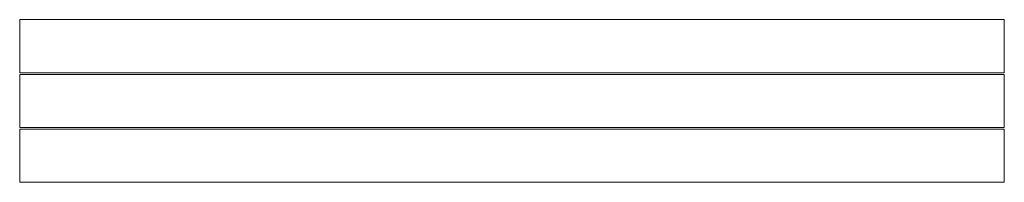
# Model space of a CAD drawing. Units: inches. Extents: x -56 to 60, y -10 to 10.
import ezdxf

# ---------------------------------------------------------------- set-up
doc = ezdxf.new("R2010")
doc.units = ezdxf.units.IN
doc.layers.add('JEC_GIGI_II_COCOON_2D', color=7, linetype='Continuous', true_color=0xe1c657)
doc.layers.add('Layer 1', color=7, linetype='Continuous')

# ---------------------------------------------------------------- blocks, each defined once
blk = doc.blocks.new('A$C6F04687E')
at = {"layer": 'Layer 1', "color": 7, "lineweight": 13}
for p, q in [((-45.85, 9.79), (-45.85, 3.48)), ((-45.85, 9.79), (27.65, 9.79)), ((70.65, 9.78), (-45.85, 9.78)), ((-45.85, 9.78), (-45.85, 3.48)), ((70.65, 3.48), (70.65, 9.78)), ((-45.85, 3.48), (70.65, 3.48)), ((-45.85, 3.28), (70.65, 3.28)), ((70.65, 3.28), (-45.85, 3.28)), ((-45.85, 3.28), (-45.85, -3.03)), ((70.65, -3.03), (70.65, 3.28)), ((-45.85, -3.03), (70.65, -3.03)), ((70.65, -3.22), (-45.85, -3.22)), ((-45.85, -3.22), (-45.85, -9.52)), ((70.65, -9.52), (70.65, -3.22)), ((-45.85, -9.52), (70.65, -9.52))]:
    blk.add_line(p, q, dxfattribs=at)

msp = doc.modelspace()

# ---------------------------------------------------------------- block references
at = {"layer": 'JEC_GIGI_II_COCOON_2D'}
msp.add_blockref('A$C6F04687E', (-10.26, -0.22), dxfattribs=at)

doc.saveas('drawing.dxf')
